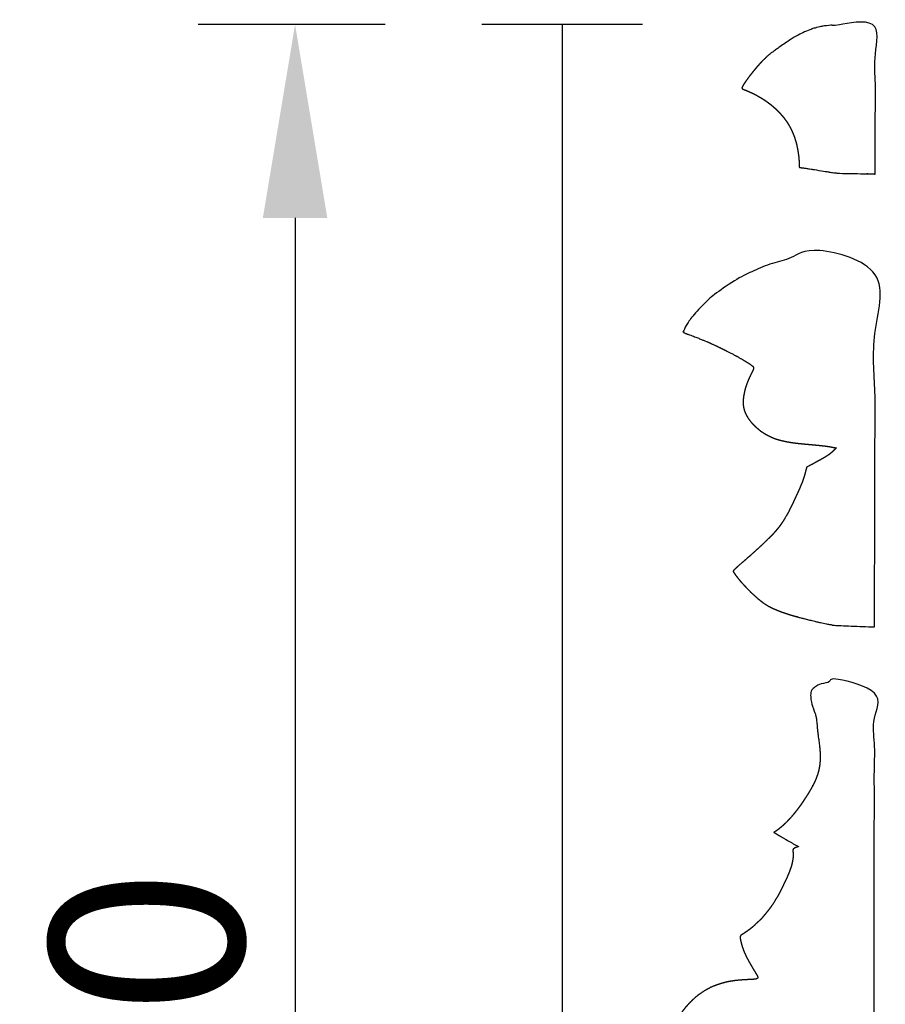
# Model space of a CAD drawing. Units: millimetres. Extents: x 10290 to 11468, y -5565 to -4548.
# Drawn here: x 11182 to 11227, y -5419 to -5368 of the extents above; entities that cross this region are included whole.
import ezdxf

# ---------------------------------------------------------------- set-up
doc = ezdxf.new("R2010")
doc.units = ezdxf.units.MM
doc.header["$MEASUREMENT"] = 0
doc.layers.add('Default', color=7, linetype='Continuous', true_color=0x000000)
doc.styles.add('Arial Black', font='ariblk.ttf')
doc.dimstyles.new('Default', dxfattribs={"dimscale": 10, "dimtxt": 1, "dimasz": 1, "dimexe": 0.5, "dimexo": 0.5, "dimgap": 0.25, "dimtad": 1, "dimtoh": 1, "dimdec": 0, "dimzin": 1, "dimdsep": 46, "dimtxsty": 'Arial Black', "dimcen": 0.5, "dimazin": 0, "dimtfac": 1, "dimtdec": 4, "dimtix": 1, "dimtmove": 1, "dimatfit": 3, "dimfxl": 0, "dimtolj": 1, "dimtzin": 1, "dimarcsym": 0})

# ---------------------------------------------------------------- blocks, each defined once
blk = doc.blocks.new('*D7')
at = {"layer": 'Default', "color": 0, "lineweight": -2}
for p, q in [((11201.321, -5368.265), (11191.666, -5368.265)), ((11196.666, -5378.265), (11196.666, -5468.265)), ((11201.321, -5478.265), (11191.666, -5478.265))]:
    blk.add_line(p, q, dxfattribs=at)
at = {"layer": 'Default', "color": 0}
for points in [[(11198.333, -5378.265), (11195, -5378.265), (11196.666, -5368.265)], [(11195, -5468.265), (11198.333, -5468.265), (11196.666, -5478.265)]]:
    blk.add_solid(points, dxfattribs=at)
at = {"layer": 'Defpoints', "color": 0}
for p in [(11206.321, -5368.265), (11196.666, -5478.265), (11206.321, -5478.265)]:
    blk.add_point(p, dxfattribs=at)
at = {"layer": 'Default', "color": 0, "insert": (11188.996, -5423.265), "char_height": 10, "attachment_point": 5, "rotation": 90, "style": 'Arial Black'}
blk.add_mtext('\\A1;110', dxfattribs=at)

msp = doc.modelspace()

# ---------------------------------------------------------------- linework, layer by layer
at = {"layer": 'Default'}
for p, q in [((11214.615, -5368.265), (11206.321, -5368.265)), ((11210.468, -5368.265), (11210.468, -5478.265))]:
    msp.add_line(p, q, dxfattribs=at)
for points, knots in [([(11226.649, -5375.994), (11226.585, -5375.993), (11226.521, -5375.992), (11225.624, -5375.973), (11224.728, -5375.954), (11224.692, -5375.95), (11224.655, -5375.945), (11224.565, -5375.932), (11224.475, -5375.92), (11224.381, -5375.907), (11224.287, -5375.894), (11224.228, -5375.884), (11224.168, -5375.874), (11223.803, -5375.814), (11223.437, -5375.754), (11223.402, -5375.748), (11223.367, -5375.743), (11223.217, -5375.72), (11223.067, -5375.698), (11222.998, -5375.689), (11222.928, -5375.681), (11222.877, -5375.675), (11222.826, -5375.669), (11222.796, -5375.662), (11222.767, -5375.655), (11222.746, -5375.651), (11222.725, -5375.647), (11222.723, -5375.642), (11222.719, -5375.631), (11222.717, -5375.613), (11222.716, -5375.595), (11222.715, -5375.555), (11222.713, -5375.515), (11222.714, -5375.446), (11222.715, -5375.376), (11222.714, -5375.356), (11222.713, -5375.336), (11222.71, -5375.279), (11222.707, -5375.223), (11222.7, -5375.161), (11222.694, -5375.099), (11222.691, -5375.074), (11222.688, -5375.05), (11222.676, -5374.967), (11222.665, -5374.885), (11222.663, -5374.873), (11222.66, -5374.86), (11222.654, -5374.817), (11222.647, -5374.774), (11222.629, -5374.679), (11222.611, -5374.585), (11222.601, -5374.538), (11222.591, -5374.491), (11222.576, -5374.433), (11222.561, -5374.376), (11222.552, -5374.344), (11222.544, -5374.313), (11222.514, -5374.217), (11222.484, -5374.12), (11222.476, -5374.097), (11222.468, -5374.074), (11222.463, -5374.059), (11222.458, -5374.044), (11222.429, -5373.975), (11222.401, -5373.905), (11222.382, -5373.86), (11222.363, -5373.815), (11222.341, -5373.767), (11222.32, -5373.72), (11222.299, -5373.677), (11222.277, -5373.633), (11222.248, -5373.58), (11222.22, -5373.526), (11222.169, -5373.441), (11222.118, -5373.356), (11222.107, -5373.337), (11222.096, -5373.319), (11222.086, -5373.305), (11222.077, -5373.291), (11222.033, -5373.23), (11221.989, -5373.169), (11221.963, -5373.134), (11221.938, -5373.1), (11221.902, -5373.056), (11221.867, -5373.011), (11221.847, -5372.987), (11221.828, -5372.963), (11221.77, -5372.899), (11221.712, -5372.834), (11221.705, -5372.826), (11221.698, -5372.818), (11221.643, -5372.763), (11221.588, -5372.708), (11221.559, -5372.68), (11221.53, -5372.651), (11221.49, -5372.615), (11221.451, -5372.579), (11221.379, -5372.516), (11221.307, -5372.453), (11221.296, -5372.444), (11221.284, -5372.434), (11221.268, -5372.421), (11221.251, -5372.408), (11221.204, -5372.371), (11221.156, -5372.334), (11221.128, -5372.313), (11221.1, -5372.292), (11221.024, -5372.237), (11220.948, -5372.183), (11220.879, -5372.139), (11220.811, -5372.096), (11220.777, -5372.074), (11220.743, -5372.053), (11220.705, -5372.031), (11220.667, -5372.009), (11220.633, -5371.99), (11220.598, -5371.971), (11220.551, -5371.944), (11220.505, -5371.917), (11220.44, -5371.884), (11220.375, -5371.85), (11220.357, -5371.841), (11220.339, -5371.832), (11220.248, -5371.789), (11220.157, -5371.746), (11220.14, -5371.739), (11220.122, -5371.731), (11220.064, -5371.706), (11220.005, -5371.681), (11219.923, -5371.649), (11219.84, -5371.617), (11219.833, -5371.615), (11219.822, -5371.609), (11219.8, -5371.599), (11219.777, -5371.584), (11219.768, -5371.568), (11219.759, -5371.55), (11219.764, -5371.531), (11219.768, -5371.512), (11219.773, -5371.5), (11219.778, -5371.487), (11219.795, -5371.457), (11219.812, -5371.426), (11219.827, -5371.4), (11219.842, -5371.375), (11219.886, -5371.309), (11219.932, -5371.24), (11220.022, -5371.114), (11220.113, -5370.987), (11220.124, -5370.972), (11220.136, -5370.955), (11220.233, -5370.831), (11220.33, -5370.707), (11220.39, -5370.635), (11220.45, -5370.563), (11220.473, -5370.535), (11220.495, -5370.508), (11220.501, -5370.502), (11220.507, -5370.495), (11220.574, -5370.417), (11220.649, -5370.333), (11220.74, -5370.236), (11220.837, -5370.133), (11220.918, -5370.055), (11220.999, -5369.976), (11221.008, -5369.968), (11221.016, -5369.96), (11221.037, -5369.942), (11221.058, -5369.923), (11221.107, -5369.88), (11221.156, -5369.836), (11221.175, -5369.821), (11221.193, -5369.805), (11221.259, -5369.754), (11221.325, -5369.703), (11221.451, -5369.61), (11221.577, -5369.518), (11221.588, -5369.509), (11221.6, -5369.501), (11221.605, -5369.497), (11221.61, -5369.494), (11221.621, -5369.486), (11221.632, -5369.478), (11221.773, -5369.381), (11221.913, -5369.283), (11221.996, -5369.226), (11222.079, -5369.17), (11222.116, -5369.146), (11222.152, -5369.122), (11222.259, -5369.053), (11222.367, -5368.984), (11222.382, -5368.975), (11222.397, -5368.965), (11222.408, -5368.958), (11222.419, -5368.952), (11222.48, -5368.917), (11222.541, -5368.881), (11222.6, -5368.847), (11222.659, -5368.814), (11222.677, -5368.804), (11222.695, -5368.795), (11222.79, -5368.747), (11222.884, -5368.7), (11222.939, -5368.675), (11222.994, -5368.65), (11223.041, -5368.63), (11223.088, -5368.609), (11223.191, -5368.569), (11223.295, -5368.529), (11223.316, -5368.52), (11223.338, -5368.512), (11223.354, -5368.507), (11223.371, -5368.501), (11223.447, -5368.476), (11223.524, -5368.451), (11223.536, -5368.447), (11223.548, -5368.443), (11223.632, -5368.421), (11223.716, -5368.4), (11223.743, -5368.393), (11223.769, -5368.387), (11223.85, -5368.372), (11223.93, -5368.357), (11223.948, -5368.353), (11223.967, -5368.35), (11223.983, -5368.347), (11224, -5368.345), (11224.061, -5368.337), (11224.122, -5368.329), (11224.137, -5368.327), (11224.151, -5368.326), (11224.289, -5368.313), (11224.427, -5368.3), (11224.457, -5368.298), (11224.487, -5368.296), (11224.543, -5368.292), (11224.599, -5368.289), (11224.72, -5368.281), (11224.841, -5368.274), (11224.853, -5368.273), (11224.864, -5368.272), (11224.873, -5368.272), (11224.882, -5368.271), (11225.771, -5368.268), (11226.66, -5368.265), (11226.655, -5372.129), (11226.649, -5375.994)], [0.47577, 0.47577, 0.47577, 1, 1, 2, 2, 3, 3, 4, 4, 5, 5, 6, 6, 7, 7, 8, 8, 9, 9, 10, 10, 11, 11, 12, 12, 13, 13, 15, 15, 16, 16, 17, 17, 18, 18, 19, 19, 20, 20, 21, 21, 22, 22, 23, 23, 24, 24, 25, 25, 26, 26, 27, 27, 28, 28, 29, 29, 30, 30, 31, 31, 32, 32, 33, 33, 34, 34, 35, 35, 36, 36, 37, 37, 38, 38, 39, 39, 40, 40, 41, 41, 42, 42, 43, 43, 44, 44, 45, 45, 46, 46, 47, 47, 48, 48, 49, 49, 50, 50, 51, 51, 52, 52, 53, 53, 54, 54, 55, 55, 56, 56, 57, 57, 58, 58, 59, 59, 60, 60, 61, 61, 62, 62, 63, 63, 64, 64, 65, 65, 66, 66, 69, 69, 71, 71, 73, 73, 74, 74, 75, 75, 76, 76, 77, 77, 79, 79, 80, 80, 82, 82, 83, 83, 84, 84, 85, 85, 86, 86, 90, 90, 92, 92, 93, 93, 94, 94, 95, 95, 96, 96, 97, 97, 98, 98, 99, 99, 100, 100, 101, 101, 102, 102, 103, 103, 104, 104, 105, 105, 106, 106, 107, 107, 108, 108, 109, 109, 110, 110, 111, 111, 112, 112, 113, 113, 114, 114, 115, 115, 116, 116, 117, 117, 118, 118, 119, 119, 120, 120, 121, 121, 122, 122, 123, 123, 124, 124, 125, 125, 126, 126, 127, 127, 128, 128, 129, 129, 130, 130, 131, 131, 132, 132, 132.72772, 132.72772, 146.655647, 146.655647, 146.655647]), ([(11226.616, -5399.412), (11225.601, -5399.372), (11224.586, -5399.333), (11224.466, -5399.312), (11224.346, -5399.291), (11224.305, -5399.283), (11224.263, -5399.275), (11224.017, -5399.225), (11223.771, -5399.174), (11223.704, -5399.159), (11223.637, -5399.144), (11223.553, -5399.124), (11223.468, -5399.104), (11223.273, -5399.057), (11223.078, -5399.01), (11223.02, -5398.995), (11222.962, -5398.98), (11222.811, -5398.941), (11222.66, -5398.901), (11222.538, -5398.866), (11222.416, -5398.831), (11222.298, -5398.796), (11222.18, -5398.76), (11222.074, -5398.725), (11221.968, -5398.69), (11221.878, -5398.659), (11221.788, -5398.628), (11221.746, -5398.612), (11221.704, -5398.595), (11221.534, -5398.525), (11221.356, -5398.451), (11221.23, -5398.386), (11221.099, -5398.318), (11221.005, -5398.258), (11220.911, -5398.198), (11220.87, -5398.169), (11220.829, -5398.14), (11220.708, -5398.045), (11220.585, -5397.948), (11220.441, -5397.818), (11220.297, -5397.688), (11220.274, -5397.667), (11220.251, -5397.646), (11220.146, -5397.539), (11220.041, -5397.432), (11219.978, -5397.368), (11219.915, -5397.304), (11219.836, -5397.219), (11219.758, -5397.134), (11219.715, -5397.085), (11219.672, -5397.036), (11219.615, -5396.965), (11219.559, -5396.894), (11219.511, -5396.833), (11219.463, -5396.772), (11219.43, -5396.726), (11219.396, -5396.679), (11219.355, -5396.617), (11219.314, -5396.555), (11219.312, -5396.55), (11219.311, -5396.544), (11219.314, -5396.527), (11219.316, -5396.511), (11219.33, -5396.494), (11219.343, -5396.478), (11219.346, -5396.475), (11219.351, -5396.469), (11219.411, -5396.41), (11219.472, -5396.351), (11219.511, -5396.316), (11219.55, -5396.282), (11219.81, -5396.055), (11220.071, -5395.828), (11220.142, -5395.766), (11220.213, -5395.704), (11220.237, -5395.682), (11220.261, -5395.661), (11220.307, -5395.619), (11220.353, -5395.577), (11220.527, -5395.418), (11220.702, -5395.26), (11220.801, -5395.166), (11220.901, -5395.072), (11221.034, -5394.942), (11221.168, -5394.812), (11221.216, -5394.764), (11221.265, -5394.716), (11221.315, -5394.663), (11221.366, -5394.611), (11221.437, -5394.531), (11221.508, -5394.452), (11221.554, -5394.396), (11221.6, -5394.341), (11221.657, -5394.269), (11221.714, -5394.196), (11221.747, -5394.15), (11221.78, -5394.103), (11221.834, -5394.023), (11221.888, -5393.944), (11221.918, -5393.896), (11221.948, -5393.848), (11221.975, -5393.804), (11222.001, -5393.761), (11222.087, -5393.61), (11222.173, -5393.46), (11222.175, -5393.455), (11222.177, -5393.45), (11222.27, -5393.261), (11222.363, -5393.071), (11222.38, -5393.034), (11222.397, -5392.998), (11222.456, -5392.873), (11222.514, -5392.749), (11222.576, -5392.614), (11222.638, -5392.479), (11222.64, -5392.474), (11222.645, -5392.464), (11222.691, -5392.361), (11222.738, -5392.258), (11222.78, -5392.162), (11222.822, -5392.066), (11222.851, -5391.993), (11222.88, -5391.92), (11222.907, -5391.84), (11222.934, -5391.761), (11222.954, -5391.696), (11222.974, -5391.632), (11222.992, -5391.57), (11223.01, -5391.508), (11223.059, -5391.33), (11223.107, -5391.151), (11223.34, -5391.028), (11223.572, -5390.904), (11223.624, -5390.875), (11223.675, -5390.845), (11223.726, -5390.819), (11223.778, -5390.794), (11223.881, -5390.732), (11223.985, -5390.671), (11224.018, -5390.653), (11224.052, -5390.636), (11224.132, -5390.584), (11224.213, -5390.533), (11224.219, -5390.53), (11224.224, -5390.527), (11224.24, -5390.514), (11224.257, -5390.502), (11224.337, -5390.438), (11224.416, -5390.375), (11224.518, -5390.27), (11224.62, -5390.165), (11224.624, -5390.162), (11224.622, -5390.153), (11224.462, -5390.122), (11224.302, -5390.091), (11224.251, -5390.083), (11224.199, -5390.075), (11224.134, -5390.066), (11224.069, -5390.056), (11223.985, -5390.047), (11223.901, -5390.038), (11223.757, -5390.023), (11223.612, -5390.008), (11223.4, -5389.988), (11223.188, -5389.969), (11223.154, -5389.966), (11223.12, -5389.963), (11223.088, -5389.96), (11223.055, -5389.957), (11223.043, -5389.956), (11223.031, -5389.955), (11222.874, -5389.94), (11222.717, -5389.925), (11222.687, -5389.921), (11222.656, -5389.918), (11222.546, -5389.904), (11222.436, -5389.889), (11222.406, -5389.885), (11222.377, -5389.882), (11222.325, -5389.874), (11222.273, -5389.866), (11222.148, -5389.844), (11222.022, -5389.821), (11221.952, -5389.806), (11221.883, -5389.79), (11221.806, -5389.771), (11221.728, -5389.752), (11221.63, -5389.724), (11221.531, -5389.695), (11221.506, -5389.687), (11221.48, -5389.679), (11221.443, -5389.664), (11221.406, -5389.649), (11221.347, -5389.625), (11221.289, -5389.601), (11221.277, -5389.595), (11221.265, -5389.59), (11221.191, -5389.554), (11221.117, -5389.519), (11221.068, -5389.492), (11221.019, -5389.465), (11220.958, -5389.431), (11220.897, -5389.396), (11220.829, -5389.351), (11220.761, -5389.306), (11220.73, -5389.282), (11220.698, -5389.259), (11220.609, -5389.183), (11220.513, -5389.102), (11220.504, -5389.093), (11220.495, -5389.084), (11220.439, -5389.032), (11220.382, -5388.981), (11220.348, -5388.944), (11220.313, -5388.907), (11220.276, -5388.866), (11220.238, -5388.825), (11220.177, -5388.747), (11220.115, -5388.668), (11220.103, -5388.653), (11220.091, -5388.637), (11220.083, -5388.623), (11220.074, -5388.609), (11220.035, -5388.542), (11219.995, -5388.474), (11219.972, -5388.427), (11219.948, -5388.38), (11219.938, -5388.356), (11219.927, -5388.332), (11219.918, -5388.308), (11219.909, -5388.284), (11219.896, -5388.245), (11219.882, -5388.207), (11219.876, -5388.185), (11219.869, -5388.163), (11219.862, -5388.133), (11219.854, -5388.103), (11219.848, -5388.069), (11219.842, -5388.035), (11219.833, -5387.969), (11219.825, -5387.903), (11219.823, -5387.881), (11219.822, -5387.86), (11219.822, -5387.812), (11219.823, -5387.765), (11219.825, -5387.705), (11219.828, -5387.644), (11219.833, -5387.593), (11219.839, -5387.542), (11219.854, -5387.454), (11219.87, -5387.366), (11219.889, -5387.273), (11219.908, -5387.18), (11219.913, -5387.161), (11219.917, -5387.143), (11219.942, -5387.061), (11219.966, -5386.978), (11219.988, -5386.916), (11220.009, -5386.853), (11220.025, -5386.81), (11220.042, -5386.766), (11220.066, -5386.706), (11220.09, -5386.646), (11220.111, -5386.598), (11220.133, -5386.55), (11220.172, -5386.467), (11220.212, -5386.384), (11220.265, -5386.279), (11220.318, -5386.174), (11220.328, -5386.143), (11220.338, -5386.112), (11220.346, -5386.094), (11220.354, -5386.077), (11220.359, -5386.064), (11220.364, -5386.042), (11220.365, -5386.026), (11220.366, -5386.011), (11220.358, -5385.988), (11220.343, -5385.959), (11220.314, -5385.932), (11220.285, -5385.906), (11220.235, -5385.866), (11220.184, -5385.827), (11220.164, -5385.814), (11220.144, -5385.801), (11220.047, -5385.74), (11219.951, -5385.68), (11219.888, -5385.643), (11219.826, -5385.607), (11219.647, -5385.504), (11219.468, -5385.401), (11219.455, -5385.394), (11219.443, -5385.387), (11219.433, -5385.382), (11219.424, -5385.377), (11219.213, -5385.267), (11219.002, -5385.158), (11218.826, -5385.071), (11218.65, -5384.984), (11218.564, -5384.942), (11218.477, -5384.9), (11218.309, -5384.822), (11218.14, -5384.745), (11218.061, -5384.709), (11217.982, -5384.673), (11217.86, -5384.623), (11217.739, -5384.573), (11217.572, -5384.507), (11217.405, -5384.441), (11217.164, -5384.352), (11216.922, -5384.263), (11216.904, -5384.255), (11216.886, -5384.247), (11216.837, -5384.228), (11216.788, -5384.209), (11216.782, -5384.204), (11216.776, -5384.198), (11216.758, -5384.188), (11216.74, -5384.177), (11216.735, -5384.17), (11216.73, -5384.163), (11216.728, -5384.143), (11216.727, -5384.124), (11216.727, -5384.122), (11216.731, -5384.111), (11216.745, -5384.077), (11216.759, -5384.042), (11216.784, -5383.994), (11216.809, -5383.947), (11216.837, -5383.897), (11216.865, -5383.848), (11216.905, -5383.782), (11216.946, -5383.716), (11216.954, -5383.704), (11216.962, -5383.692), (11216.984, -5383.659), (11217.007, -5383.627), (11217.048, -5383.569), (11217.089, -5383.512), (11217.109, -5383.486), (11217.129, -5383.459), (11217.198, -5383.373), (11217.267, -5383.288), (11217.352, -5383.188), (11217.437, -5383.089), (11217.443, -5383.081), (11217.45, -5383.073), (11217.462, -5383.06), (11217.475, -5383.047), (11217.584, -5382.931), (11217.694, -5382.815), (11217.759, -5382.752), (11217.824, -5382.688), (11217.868, -5382.646), (11217.912, -5382.603), (11217.941, -5382.577), (11217.969, -5382.551), (11218.046, -5382.482), (11218.123, -5382.412), (11218.196, -5382.35), (11218.27, -5382.289), (11218.335, -5382.235), (11218.4, -5382.181), (11218.439, -5382.152), (11218.478, -5382.122), (11218.634, -5382.007), (11218.79, -5381.892), (11218.837, -5381.86), (11218.883, -5381.828), (11219.005, -5381.748), (11219.127, -5381.668), (11219.183, -5381.633), (11219.239, -5381.598), (11219.364, -5381.522), (11219.489, -5381.446), (11219.551, -5381.412), (11219.612, -5381.378), (11219.712, -5381.323), (11219.812, -5381.269), (11219.844, -5381.252), (11219.877, -5381.236), (11220.009, -5381.171), (11220.141, -5381.107), (11220.188, -5381.085), (11220.235, -5381.063), (11220.365, -5381.005), (11220.495, -5380.947), (11220.536, -5380.929), (11220.577, -5380.911), (11220.7, -5380.86), (11220.822, -5380.808), (11220.857, -5380.794), (11220.891, -5380.781), (11221.056, -5380.719), (11221.221, -5380.657), (11221.27, -5380.639), (11221.319, -5380.621), (11221.523, -5380.552), (11221.728, -5380.483), (11221.765, -5380.47), (11221.802, -5380.458), (11221.819, -5380.453), (11221.836, -5380.448), (11221.876, -5380.436), (11221.917, -5380.424), (11222.087, -5380.374), (11222.258, -5380.324), (11222.3, -5380.313), (11222.341, -5380.302), (11222.484, -5380.264), (11222.627, -5380.226), (11222.868, -5380.167), (11223.109, -5380.107), (11223.124, -5380.104), (11223.138, -5380.1), (11223.168, -5380.094), (11223.197, -5380.087), (11223.503, -5380.02), (11223.808, -5379.953), (11223.968, -5379.919), (11224.128, -5379.885), (11224.401, -5379.829), (11224.674, -5379.772), (11225.659, -5379.742), (11226.644, -5379.712), (11226.63, -5389.562), (11226.616, -5399.412)], [0.046972, 0.046972, 0.046972, 1, 1, 2, 2, 3, 3, 4, 4, 5, 5, 6, 6, 7, 7, 8, 8, 9, 9, 10, 10, 11, 11, 12, 12, 13, 13, 14, 14, 16, 16, 19, 19, 20, 20, 21, 21, 24, 24, 25, 25, 26, 26, 27, 27, 28, 28, 29, 29, 30, 30, 31, 31, 32, 32, 33, 33, 34, 34, 35, 35, 36, 36, 37, 37, 39, 39, 40, 40, 41, 41, 42, 42, 43, 43, 44, 44, 45, 45, 46, 46, 47, 47, 48, 48, 49, 49, 50, 50, 51, 51, 52, 52, 53, 53, 54, 54, 55, 55, 56, 56, 57, 57, 58, 58, 59, 59, 60, 60, 61, 61, 62, 62, 63, 63, 65, 65, 66, 66, 67, 67, 68, 68, 69, 69, 70, 70, 71, 71, 75, 75, 76, 76, 77, 77, 78, 78, 79, 79, 80, 80, 81, 81, 82, 82, 83, 83, 84, 84, 85, 85, 90, 90, 91, 91, 92, 92, 93, 93, 94, 94, 95, 95, 96, 96, 97, 97, 98, 98, 99, 99, 100, 100, 101, 101, 102, 102, 103, 103, 104, 104, 105, 105, 106, 106, 107, 107, 108, 108, 109, 109, 110, 110, 111, 111, 112, 112, 113, 113, 114, 114, 115, 115, 116, 116, 117, 117, 119, 119, 120, 120, 121, 121, 122, 122, 123, 123, 124, 124, 125, 125, 126, 126, 127, 127, 128, 128, 129, 129, 130, 130, 131, 131, 132, 132, 133, 133, 134, 134, 135, 135, 136, 136, 137, 137, 138, 138, 139, 139, 140, 140, 141, 141, 142, 142, 143, 143, 144, 144, 145, 145, 146, 146, 147, 147, 148, 148, 149, 149, 150, 150, 151, 151, 153, 153, 154, 154, 156, 156, 157, 157, 158, 158, 159, 159, 160, 160, 161, 161, 162, 162, 163, 163, 164, 164, 165, 165, 166, 166, 167, 167, 168, 168, 169, 169, 170, 170, 171, 171, 172, 172, 173, 173, 174, 174, 175, 175, 176, 176, 177, 177, 178, 178, 180, 180, 181, 181, 182, 182, 183, 183, 184, 184, 185, 185, 186, 186, 187, 187, 188, 188, 189, 189, 190, 190, 191, 191, 192, 192, 193, 193, 194, 194, 195, 195, 196, 196, 197, 197, 198, 198, 199, 199, 200, 200, 201, 201, 202, 202, 203, 203, 204, 204, 205, 205, 206, 206, 207, 207, 208, 208, 209, 209, 210, 210, 211, 211, 212, 212, 213, 213, 214, 214, 215, 215, 216, 216, 217, 217, 218, 218, 219, 219, 220, 220, 221, 221, 222, 222, 223, 223, 224, 224, 225, 225, 226, 226, 227, 227, 228, 228, 229, 229, 229.762059, 229.762059, 265.262085, 265.262085, 265.262085]), ([(11222.682, -5410.771), (11222.67, -5410.764), (11222.658, -5410.757), (11222.334, -5410.572), (11222.011, -5410.387), (11221.891, -5410.318), (11221.771, -5410.248), (11221.702, -5410.208), (11221.633, -5410.167), (11221.523, -5410.099), (11221.412, -5410.032), (11221.434, -5410.019), (11221.456, -5410.006), (11221.495, -5409.98), (11221.534, -5409.955), (11221.573, -5409.927), (11221.612, -5409.9), (11221.646, -5409.873), (11221.679, -5409.847), (11221.787, -5409.756), (11221.9, -5409.661), (11221.994, -5409.57), (11222.089, -5409.48), (11222.106, -5409.462), (11222.122, -5409.445), (11222.137, -5409.429), (11222.152, -5409.413), (11222.236, -5409.321), (11222.32, -5409.229), (11222.338, -5409.208), (11222.355, -5409.187), (11222.368, -5409.172), (11222.381, -5409.157), (11222.46, -5409.06), (11222.539, -5408.963), (11222.562, -5408.934), (11222.584, -5408.906), (11222.661, -5408.803), (11222.739, -5408.701), (11222.744, -5408.693), (11222.75, -5408.685), (11222.754, -5408.68), (11222.762, -5408.668), (11222.815, -5408.593), (11222.868, -5408.517), (11222.888, -5408.487), (11222.909, -5408.458), (11222.934, -5408.419), (11222.958, -5408.381), (11223.054, -5408.234), (11223.15, -5408.087), (11223.166, -5408.063), (11223.181, -5408.039), (11223.195, -5408.013), (11223.209, -5407.988), (11223.267, -5407.891), (11223.325, -5407.795), (11223.361, -5407.728), (11223.397, -5407.661), (11223.419, -5407.621), (11223.441, -5407.581), (11223.466, -5407.529), (11223.492, -5407.477), (11223.529, -5407.396), (11223.566, -5407.315), (11223.579, -5407.286), (11223.591, -5407.257), (11223.602, -5407.226), (11223.614, -5407.196), (11223.643, -5407.113), (11223.672, -5407.03), (11223.688, -5406.976), (11223.704, -5406.922), (11223.717, -5406.868), (11223.731, -5406.813), (11223.739, -5406.778), (11223.747, -5406.743), (11223.754, -5406.703), (11223.761, -5406.663), (11223.77, -5406.608), (11223.779, -5406.552), (11223.786, -5406.482), (11223.793, -5406.411), (11223.797, -5406.362), (11223.802, -5406.314), (11223.803, -5406.227), (11223.805, -5406.14), (11223.806, -5406.122), (11223.807, -5406.103), (11223.805, -5406.057), (11223.803, -5406.012), (11223.803, -5405.985), (11223.804, -5405.958), (11223.798, -5405.874), (11223.792, -5405.789), (11223.788, -5405.748), (11223.784, -5405.706), (11223.777, -5405.631), (11223.77, -5405.555), (11223.751, -5405.416), (11223.733, -5405.277), (11223.731, -5405.262), (11223.73, -5405.246), (11223.728, -5405.233), (11223.727, -5405.221), (11223.701, -5405.027), (11223.675, -5404.833), (11223.672, -5404.801), (11223.669, -5404.769), (11223.638, -5404.458), (11223.607, -5404.148), (11223.604, -5404.117), (11223.599, -5404.08), (11223.585, -5404.035), (11223.572, -5403.991), (11223.557, -5403.937), (11223.542, -5403.883), (11223.538, -5403.871), (11223.534, -5403.859), (11223.483, -5403.735), (11223.432, -5403.611), (11223.41, -5403.54), (11223.387, -5403.47), (11223.37, -5403.353), (11223.353, -5403.237), (11223.338, -5403.179), (11223.324, -5403.122), (11223.32, -5403.102), (11223.316, -5403.082), (11223.318, -5402.943), (11223.32, -5402.804), (11223.321, -5402.798), (11223.321, -5402.792), (11223.33, -5402.758), (11223.339, -5402.725), (11223.369, -5402.682), (11223.399, -5402.639), (11223.417, -5402.612), (11223.435, -5402.586), (11223.472, -5402.561), (11223.51, -5402.536), (11223.564, -5402.501), (11223.618, -5402.466), (11223.662, -5402.445), (11223.706, -5402.423), (11223.781, -5402.391), (11223.856, -5402.358), (11223.961, -5402.324), (11224.067, -5402.289), (11224.145, -5402.268), (11224.223, -5402.247), (11224.316, -5402.224), (11224.409, -5402.202), (11224.517, -5402.179), (11224.625, -5402.156), (11224.724, -5402.132), (11224.824, -5402.108), (11225.719, -5402.092), (11226.614, -5402.077), (11226.608, -5406.296), (11226.602, -5410.514), (11226.601, -5411.146), (11226.6, -5411.778), (11226.594, -5415.29), (11226.589, -5418.801), (11226.587, -5420.086), (11226.585, -5421.371), (11226.582, -5423.261), (11226.579, -5425.151), (11226.577, -5426.44), (11226.575, -5427.73), (11226.57, -5431.239), (11226.565, -5434.748), (11226.564, -5435.38), (11226.563, -5436.013), (11226.556, -5440.241), (11226.55, -5444.469), (11225.687, -5444.446), (11224.823, -5444.423), (11224.723, -5444.399), (11224.624, -5444.375), (11224.516, -5444.352), (11224.408, -5444.329), (11224.315, -5444.307), (11224.222, -5444.284), (11224.144, -5444.263), (11224.066, -5444.242), (11223.96, -5444.207), (11223.855, -5444.173), (11223.78, -5444.14), (11223.705, -5444.108), (11223.661, -5444.087), (11223.617, -5444.065), (11223.563, -5444.03), (11223.509, -5443.995), (11223.471, -5443.97), (11223.434, -5443.945), (11223.416, -5443.919), (11223.398, -5443.892), (11223.368, -5443.849), (11223.338, -5443.806), (11223.329, -5443.773), (11223.32, -5443.739), (11223.32, -5443.733), (11223.319, -5443.727), (11223.317, -5443.588), (11223.315, -5443.45), (11223.319, -5443.429), (11223.323, -5443.409), (11223.337, -5443.352), (11223.352, -5443.294), (11223.369, -5443.178), (11223.386, -5443.061), (11223.409, -5442.991), (11223.431, -5442.92), (11223.482, -5442.796), (11223.533, -5442.672), (11223.537, -5442.66), (11223.541, -5442.648), (11223.556, -5442.594), (11223.571, -5442.54), (11223.584, -5442.496), (11223.6, -5442.445), (11223.603, -5442.414), (11223.606, -5442.383), (11223.637, -5442.073), (11223.668, -5441.762), (11223.671, -5441.73), (11223.674, -5441.698), (11223.7, -5441.504), (11223.726, -5441.31), (11223.728, -5441.298), (11223.729, -5441.285), (11223.73, -5441.269), (11223.732, -5441.254), (11223.75, -5441.115), (11223.769, -5440.976), (11223.776, -5440.9), (11223.783, -5440.825), (11223.787, -5440.784), (11223.791, -5440.742), (11223.797, -5440.657), (11223.803, -5440.573), (11223.802, -5440.546), (11223.802, -5440.519), (11223.804, -5440.474), (11223.806, -5440.428), (11223.805, -5440.409), (11223.804, -5440.391), (11223.803, -5440.304), (11223.801, -5440.217), (11223.797, -5440.169), (11223.792, -5440.12), (11223.785, -5440.049), (11223.778, -5439.979), (11223.769, -5439.923), (11223.76, -5439.868), (11223.753, -5439.828), (11223.746, -5439.788), (11223.738, -5439.753), (11223.73, -5439.718), (11223.716, -5439.663), (11223.703, -5439.609), (11223.687, -5439.555), (11223.671, -5439.501), (11223.642, -5439.418), (11223.613, -5439.335), (11223.602, -5439.305), (11223.59, -5439.274), (11223.578, -5439.245), (11223.565, -5439.216), (11223.528, -5439.135), (11223.491, -5439.054), (11223.466, -5439.002), (11223.44, -5438.95), (11223.418, -5438.91), (11223.396, -5438.87), (11223.36, -5438.803), (11223.324, -5438.736), (11223.267, -5438.64), (11223.209, -5438.543), (11223.194, -5438.518), (11223.18, -5438.493), (11223.165, -5438.468), (11223.15, -5438.444), (11223.054, -5438.297), (11222.957, -5438.15), (11222.933, -5438.112), (11222.908, -5438.074), (11222.888, -5438.044), (11222.867, -5438.014), (11222.814, -5437.939), (11222.757, -5437.857), (11222.753, -5437.852), (11222.75, -5437.846), (11222.744, -5437.838), (11222.738, -5437.83), (11222.661, -5437.728), (11222.584, -5437.625), (11222.561, -5437.597), (11222.538, -5437.568), (11222.459, -5437.471), (11222.38, -5437.374), (11222.367, -5437.359), (11222.355, -5437.344), (11222.337, -5437.323), (11222.319, -5437.303), (11222.235, -5437.21), (11222.152, -5437.118), (11222.137, -5437.102), (11222.122, -5437.086), (11222.105, -5437.069), (11222.088, -5437.051), (11221.993, -5436.961), (11221.894, -5436.865), (11221.786, -5436.775), (11221.679, -5436.684), (11221.645, -5436.658), (11221.612, -5436.632), (11221.572, -5436.604), (11221.533, -5436.576), (11221.494, -5436.551), (11221.456, -5436.525), (11221.434, -5436.512), (11221.412, -5436.5), (11221.522, -5436.432), (11221.633, -5436.364), (11221.702, -5436.324), (11221.77, -5436.283), (11221.89, -5436.213), (11222.01, -5436.144), (11222.334, -5435.959), (11222.657, -5435.774), (11222.669, -5435.767), (11222.681, -5435.76), (11222.626, -5435.741), (11222.57, -5435.721), (11222.533, -5435.707), (11222.495, -5435.692), (11222.465, -5435.674), (11222.434, -5435.655), (11222.424, -5435.647), (11222.413, -5435.638), (11222.4, -5435.61), (11222.387, -5435.581), (11222.396, -5435.508), (11222.405, -5435.435), (11222.407, -5435.383), (11222.409, -5435.33), (11222.405, -5435.291), (11222.402, -5435.252), (11222.399, -5435.182), (11222.395, -5435.105), (11222.363, -5434.958), (11222.331, -5434.811), (11222.313, -5434.751), (11222.296, -5434.692), (11222.245, -5434.556), (11222.195, -5434.421), (11222.155, -5434.325), (11222.116, -5434.229), (11222.09, -5434.169), (11222.064, -5434.11), (11221.94, -5433.854), (11221.815, -5433.598), (11221.781, -5433.527), (11221.746, -5433.457), (11221.689, -5433.35), (11221.632, -5433.242), (11221.585, -5433.161), (11221.537, -5433.079), (11221.465, -5432.961), (11221.392, -5432.843), (11221.365, -5432.801), (11221.338, -5432.76), (11221.281, -5432.68), (11221.224, -5432.6), (11221.175, -5432.534), (11221.125, -5432.467), (11221.03, -5432.351), (11220.935, -5432.234), (11220.855, -5432.139), (11220.775, -5432.044), (11220.768, -5432.036), (11220.76, -5432.028), (11220.751, -5432.019), (11220.743, -5432.01), (11220.534, -5431.815), (11220.326, -5431.619), (11220.262, -5431.567), (11220.197, -5431.514), (11220.131, -5431.466), (11220.066, -5431.418), (11219.961, -5431.345), (11219.857, -5431.272), (11219.776, -5431.222), (11219.693, -5431.166), (11219.682, -5431.145), (11219.671, -5431.123), (11219.67, -5431.085), (11219.669, -5431.046), (11219.677, -5430.99), (11219.685, -5430.935), (11219.704, -5430.856), (11219.723, -5430.777), (11219.735, -5430.731), (11219.747, -5430.685), (11219.763, -5430.632), (11219.779, -5430.579), (11219.829, -5430.445), (11219.879, -5430.311), (11219.893, -5430.274), (11219.911, -5430.227), (11219.967, -5430.114), (11220.023, -5430.001), (11220.052, -5429.947), (11220.08, -5429.894), (11220.124, -5429.815), (11220.168, -5429.736), (11220.205, -5429.674), (11220.241, -5429.613), (11220.4, -5429.344), (11220.563, -5429.069), (11220.575, -5429.031), (11220.587, -5428.992), (11220.579, -5428.983), (11220.572, -5428.974), (11220.57, -5428.965), (11220.568, -5428.956), (11220.561, -5428.95), (11220.554, -5428.943), (11220.54, -5428.936), (11220.526, -5428.93), (11220.504, -5428.922), (11220.482, -5428.915), (11220.41, -5428.906), (11220.339, -5428.898), (11220.296, -5428.895), (11220.253, -5428.892), (11220.056, -5428.884), (11219.86, -5428.875), (11219.814, -5428.871), (11219.768, -5428.868), (11219.686, -5428.862), (11219.604, -5428.856), (11219.532, -5428.847), (11219.46, -5428.839), (11219.416, -5428.834), (11219.373, -5428.829), (11219.291, -5428.816), (11219.209, -5428.803), (11219.185, -5428.8), (11219.161, -5428.797), (11219.093, -5428.785), (11219.025, -5428.772), (11218.889, -5428.738), (11218.753, -5428.704), (11218.715, -5428.693), (11218.677, -5428.682), (11218.596, -5428.655), (11218.516, -5428.629), (11218.447, -5428.604), (11218.378, -5428.58), (11218.283, -5428.541), (11218.189, -5428.503), (11218.155, -5428.486), (11218.121, -5428.47), (11218.063, -5428.439), (11218.006, -5428.407), (11217.935, -5428.368), (11217.864, -5428.329), (11217.82, -5428.303), (11217.777, -5428.277), (11217.669, -5428.203), (11217.562, -5428.129), (11217.523, -5428.101), (11217.485, -5428.074), (11217.476, -5428.067), (11217.468, -5428.06), (11217.42, -5428.02), (11217.372, -5427.98), (11217.293, -5427.911), (11217.215, -5427.842), (11217.184, -5427.811), (11217.154, -5427.781), (11217.074, -5427.7), (11216.995, -5427.619), (11216.918, -5427.533), (11216.841, -5427.446), (11216.834, -5427.438), (11216.827, -5427.43), (11216.809, -5427.408), (11216.792, -5427.386), (11216.725, -5427.298), (11216.658, -5427.211), (11216.575, -5427.089), (11216.492, -5426.966), (11216.459, -5426.912), (11216.427, -5426.858), (11216.378, -5426.772), (11216.329, -5426.685), (11216.287, -5426.608), (11216.245, -5426.531), (11216.222, -5426.484), (11216.199, -5426.436), (11216.137, -5426.301), (11216.074, -5426.166), (11216.015, -5426.014), (11215.956, -5425.862), (11215.949, -5425.844), (11215.942, -5425.825), (11215.915, -5425.74), (11215.889, -5425.655), (11215.876, -5425.618), (11215.864, -5425.581), (11215.838, -5425.487), (11215.811, -5425.393), (11215.805, -5425.369), (11215.798, -5425.346), (11215.773, -5425.233), (11215.748, -5425.119), (11215.732, -5425.043), (11215.717, -5424.966), (11215.711, -5424.93), (11215.706, -5424.894), (11215.674, -5424.682), (11215.642, -5424.471), (11215.638, -5424.428), (11215.634, -5424.386), (11215.606, -5424.083), (11215.578, -5423.78), (11215.577, -5423.756), (11215.576, -5423.732), (11215.563, -5423.499), (11215.551, -5423.266), (11215.563, -5423.033), (11215.576, -5422.8), (11215.577, -5422.775), (11215.578, -5422.751), (11215.606, -5422.448), (11215.634, -5422.146), (11215.638, -5422.103), (11215.642, -5422.061), (11215.674, -5421.849), (11215.706, -5421.638), (11215.711, -5421.601), (11215.717, -5421.565), (11215.732, -5421.489), (11215.748, -5421.412), (11215.773, -5421.299), (11215.799, -5421.186), (11215.805, -5421.162), (11215.812, -5421.138), (11215.838, -5421.044), (11215.864, -5420.95), (11215.876, -5420.913), (11215.889, -5420.876), (11215.915, -5420.791), (11215.942, -5420.706), (11215.949, -5420.688), (11215.957, -5420.669), (11216.015, -5420.517), (11216.074, -5420.365), (11216.137, -5420.23), (11216.2, -5420.095), (11216.223, -5420.048), (11216.246, -5420), (11216.287, -5419.923), (11216.329, -5419.846), (11216.378, -5419.76), (11216.427, -5419.673), (11216.46, -5419.619), (11216.492, -5419.565), (11216.575, -5419.443), (11216.658, -5419.32), (11216.725, -5419.233), (11216.792, -5419.145), (11216.809, -5419.124), (11216.827, -5419.102), (11216.834, -5419.093), (11216.841, -5419.085), (11216.918, -5418.999), (11216.995, -5418.912), (11217.074, -5418.832), (11217.154, -5418.751), (11217.185, -5418.72), (11217.215, -5418.69), (11217.294, -5418.62), (11217.372, -5418.551), (11217.42, -5418.511), (11217.468, -5418.471), (11217.477, -5418.464), (11217.485, -5418.457), (11217.524, -5418.43), (11217.562, -5418.402), (11217.669, -5418.328), (11217.777, -5418.254), (11217.82, -5418.228), (11217.864, -5418.202), (11217.935, -5418.163), (11218.006, -5418.124), (11218.064, -5418.093), (11218.121, -5418.061), (11218.155, -5418.045), (11218.189, -5418.029), (11218.283, -5417.99), (11218.378, -5417.951), (11218.447, -5417.927), (11218.516, -5417.902), (11218.597, -5417.876), (11218.678, -5417.849), (11218.715, -5417.838), (11218.753, -5417.827), (11218.889, -5417.793), (11219.025, -5417.759), (11219.093, -5417.747), (11219.161, -5417.734), (11219.185, -5417.731), (11219.21, -5417.728), (11219.291, -5417.715), (11219.373, -5417.702), (11219.417, -5417.697), (11219.46, -5417.692), (11219.532, -5417.684), (11219.604, -5417.675), (11219.686, -5417.669), (11219.769, -5417.664), (11219.814, -5417.66), (11219.86, -5417.656), (11220.057, -5417.647), (11220.253, -5417.639), (11220.296, -5417.636), (11220.339, -5417.633), (11220.411, -5417.625), (11220.482, -5417.616), (11220.504, -5417.609), (11220.526, -5417.601), (11220.54, -5417.595), (11220.554, -5417.588), (11220.561, -5417.582), (11220.568, -5417.575), (11220.57, -5417.566), (11220.572, -5417.557), (11220.579, -5417.548), (11220.587, -5417.539), (11220.575, -5417.5), (11220.56, -5417.456), (11220.401, -5417.187), (11220.241, -5416.918), (11220.205, -5416.857), (11220.169, -5416.795), (11220.125, -5416.717), (11220.081, -5416.638), (11220.052, -5416.584), (11220.023, -5416.53), (11219.968, -5416.417), (11219.908, -5416.295), (11219.893, -5416.257), (11219.879, -5416.22), (11219.829, -5416.086), (11219.779, -5415.952), (11219.764, -5415.899), (11219.748, -5415.846), (11219.735, -5415.8), (11219.723, -5415.754), (11219.704, -5415.675), (11219.685, -5415.597), (11219.677, -5415.541), (11219.67, -5415.485), (11219.671, -5415.447), (11219.672, -5415.408), (11219.683, -5415.386), (11219.696, -5415.36), (11219.776, -5415.31), (11219.857, -5415.26), (11219.962, -5415.187), (11220.066, -5415.114), (11220.132, -5415.065), (11220.197, -5415.017), (11220.262, -5414.965), (11220.327, -5414.912), (11220.535, -5414.716), (11220.743, -5414.521), (11220.752, -5414.512), (11220.761, -5414.503), (11220.768, -5414.495), (11220.776, -5414.487), (11220.855, -5414.392), (11220.935, -5414.297), (11221.03, -5414.181), (11221.125, -5414.064), (11221.175, -5413.998), (11221.225, -5413.931), (11221.281, -5413.851), (11221.338, -5413.771), (11221.365, -5413.73), (11221.393, -5413.688), (11221.465, -5413.57), (11221.537, -5413.452), (11221.585, -5413.37), (11221.633, -5413.289), (11221.69, -5413.182), (11221.747, -5413.074), (11221.781, -5413.004), (11221.816, -5412.933), (11221.94, -5412.677), (11222.064, -5412.421), (11222.09, -5412.362), (11222.117, -5412.302), (11222.156, -5412.206), (11222.196, -5412.11), (11222.246, -5411.975), (11222.296, -5411.839), (11222.314, -5411.78), (11222.331, -5411.72), (11222.364, -5411.573), (11222.397, -5411.419), (11222.4, -5411.349), (11222.403, -5411.279), (11222.406, -5411.24), (11222.409, -5411.201), (11222.407, -5411.149), (11222.405, -5411.096), (11222.396, -5411.023), (11222.387, -5410.95), (11222.4, -5410.921), (11222.413, -5410.893), (11222.424, -5410.884), (11222.435, -5410.876), (11222.465, -5410.857), (11222.496, -5410.839), (11222.533, -5410.824), (11222.571, -5410.81), (11222.626, -5410.79), (11222.682, -5410.771)], [-82.727872, -82.727872, -82.727872, -82, -82, -81, -81, -80, -80, -79, -79, -78, -78, -77, -77, -76, -76, -75, -75, -74, -74, -72, -72, -71, -71, -70, -70, -69, -69, -68, -68, -67, -67, -66, -66, -65, -65, -64, -64, -63, -63, -62, -62, -60, -60, -59, -59, -58, -58, -57, -57, -56, -56, -55, -55, -54, -54, -53, -53, -52, -52, -51, -51, -50, -50, -49, -49, -48, -48, -47, -47, -46, -46, -45, -45, -44, -44, -43, -43, -42, -42, -41, -41, -40, -40, -39, -39, -38, -38, -37, -37, -36, -36, -35, -35, -34, -34, -33, -33, -32, -32, -31, -31, -30, -30, -29, -29, -28, -28, -27, -27, -26, -26, -23, -23, -22, -22, -21, -21, -20, -20, -19, -19, -18, -18, -17, -17, -16, -16, -15, -15, -14, -14, -13, -13, -12, -12, -11, -11, -10, -10, -9, -9, -8, -8, -7, -7, -6, -6, -5, -5, -4, -4, -3, -3, -2, -2, -1, -1, -0.368439, -0.368439, 14.835417, 14.835417, 17.113836, 17.113836, 29.768754, 29.768754, 34.400873, 34.400873, 41.211402, 41.211402, 45.858817, 45.858817, 58.505195, 58.505195, 60.786135, 60.786135, 76.024002, 76.024002, 76.974404, 76.974404, 77.974404, 77.974404, 78.974404, 78.974404, 79.974404, 79.974404, 80.974404, 80.974404, 81.974404, 81.974404, 82.974404, 82.974404, 83.974404, 83.974404, 84.974404, 84.974404, 85.974404, 85.974404, 86.974404, 86.974404, 87.974404, 87.974404, 88.974404, 88.974404, 89.974404, 89.974404, 90.974404, 90.974404, 91.974404, 91.974404, 92.974404, 92.974404, 93.974404, 93.974404, 94.974404, 94.974404, 95.974404, 95.974404, 96.974404, 96.974404, 97.974404, 97.974404, 100.974404, 100.974404, 101.974404, 101.974404, 102.974404, 102.974404, 103.974404, 103.974404, 104.974404, 104.974404, 105.974404, 105.974404, 106.974404, 106.974404, 107.974404, 107.974404, 108.974404, 108.974404, 109.974404, 109.974404, 110.974404, 110.974404, 111.974404, 111.974404, 112.974404, 112.974404, 113.974404, 113.974404, 114.974404, 114.974404, 115.974404, 115.974404, 116.974404, 116.974404, 117.974404, 117.974404, 118.974404, 118.974404, 119.974404, 119.974404, 120.974404, 120.974404, 121.974404, 121.974404, 122.974404, 122.974404, 123.974404, 123.974404, 124.974404, 124.974404, 125.974404, 125.974404, 126.974404, 126.974404, 127.974404, 127.974404, 128.974404, 128.974404, 129.974404, 129.974404, 130.974404, 130.974404, 131.974404, 131.974404, 132.974404, 132.974404, 133.974404, 133.974404, 134.974404, 134.974404, 136.974404, 136.974404, 137.974404, 137.974404, 138.974404, 138.974404, 139.974404, 139.974404, 140.974404, 140.974404, 141.974404, 141.974404, 142.974404, 142.974404, 143.974404, 143.974404, 144.974404, 144.974404, 145.974404, 145.974404, 146.974404, 146.974404, 148.974404, 148.974404, 149.974404, 149.974404, 150.974404, 150.974404, 151.974404, 151.974404, 152.974404, 152.974404, 153.974404, 153.974404, 154.974404, 154.974404, 155.974404, 155.974404, 156.974404, 156.974404, 157.974404, 157.974404, 158.702414, 158.702414, 159.20602, 159.20602, 160.20602, 160.20602, 161.20602, 161.20602, 162.20602, 162.20602, 163.20602, 163.20602, 164.20602, 164.20602, 165.20602, 165.20602, 166.20602, 166.20602, 169.20602, 169.20602, 170.20602, 170.20602, 171.20602, 171.20602, 172.20602, 172.20602, 173.20602, 173.20602, 174.20602, 174.20602, 175.20602, 175.20602, 176.20602, 176.20602, 177.20602, 177.20602, 178.20602, 178.20602, 179.20602, 179.20602, 180.20602, 180.20602, 181.20602, 181.20602, 182.20602, 182.20602, 183.20602, 183.20602, 184.20602, 184.20602, 185.20602, 185.20602, 186.20602, 186.20602, 187.20602, 187.20602, 188.20602, 188.20602, 189.20602, 189.20602, 190.20602, 190.20602, 192.20602, 192.20602, 193.20602, 193.20602, 194.20602, 194.20602, 195.20602, 195.20602, 196.20602, 196.20602, 197.20602, 197.20602, 198.20602, 198.20602, 199.20602, 199.20602, 201.20602, 201.20602, 202.20602, 202.20602, 203.20602, 203.20602, 204.20602, 204.20602, 205.20602, 205.20602, 208.20602, 208.20602, 209.20602, 209.20602, 210.20602, 210.20602, 211.20602, 211.20602, 212.20602, 212.20602, 213.20602, 213.20602, 214.20602, 214.20602, 215.20602, 215.20602, 216.20602, 216.20602, 217.20602, 217.20602, 218.20602, 218.20602, 219.20602, 219.20602, 220.20602, 220.20602, 221.20602, 221.20602, 222.20602, 222.20602, 223.20602, 223.20602, 224.20602, 224.20602, 225.20602, 225.20602, 226.20602, 226.20602, 227.20602, 227.20602, 228.20602, 228.20602, 229.20602, 229.20602, 230.20602, 230.20602, 231.20602, 231.20602, 232.20602, 232.20602, 233.20602, 233.20602, 234.20602, 234.20602, 235.20602, 235.20602, 236.20602, 236.20602, 237.20602, 237.20602, 238.20602, 238.20602, 239.20602, 239.20602, 240.20602, 240.20602, 241.20602, 241.20602, 242.20602, 242.20602, 243.20602, 243.20602, 244.20602, 244.20602, 245.20602, 245.20602, 246.20602, 246.20602, 247.20602, 247.20602, 248.20602, 248.20602, 249.20602, 249.20602, 250.20602, 250.20602, 251.20602, 251.20602, 252.20602, 252.20602, 253.20602, 253.20602, 254.20602, 254.20602, 255.20602, 255.20602, 256.20602, 256.20602, 257.20602, 257.20602, 258.20602, 258.20602, 259.20602, 259.20602, 260.20602, 260.20602, 261.20602, 261.20602, 262.20602, 262.20602, 263.20602, 263.20602, 264.20602, 264.20602, 265.20602, 265.20602, 266.20602, 266.20602, 267.20602, 267.20602, 268.20602, 268.20602, 269.20602, 269.20602, 270.20602, 270.20602, 271.20602, 271.20602, 272.20602, 272.20602, 273.20602, 273.20602, 274.20602, 274.20602, 275.20602, 275.20602, 276.20602, 276.20602, 277.20602, 277.20602, 278.20602, 278.20602, 279.20602, 279.20602, 280.20602, 280.20602, 281.20602, 281.20602, 282.20602, 282.20602, 283.20602, 283.20602, 284.20602, 284.20602, 285.20602, 285.20602, 286.20602, 286.20602, 287.20602, 287.20602, 288.20602, 288.20602, 289.20602, 289.20602, 290.20602, 290.20602, 291.20602, 291.20602, 292.20602, 292.20602, 293.20602, 293.20602, 294.20602, 294.20602, 295.20602, 295.20602, 296.20602, 296.20602, 297.20602, 297.20602, 298.20602, 298.20602, 299.20602, 299.20602, 300.20602, 300.20602, 301.20602, 301.20602, 302.20602, 302.20602, 303.20602, 303.20602, 304.20602, 304.20602, 305.20602, 305.20602, 306.20602, 306.20602, 307.20602, 307.20602, 308.20602, 308.20602, 309.20602, 309.20602, 310.20602, 310.20602, 311.20602, 311.20602, 312.20602, 312.20602, 313.20602, 313.20602, 314.20602, 314.20602, 315.20602, 315.20602, 316.20602, 316.20602, 317.20602, 317.20602, 318.20602, 318.20602, 319.20602, 319.20602, 322.20602, 322.20602, 323.20602, 323.20602, 324.20602, 324.20602, 325.20602, 325.20602, 326.20602, 326.20602, 328.20602, 328.20602, 329.20602, 329.20602, 330.20602, 330.20602, 331.20602, 331.20602, 332.20602, 332.20602, 333.20602, 333.20602, 334.20602, 334.20602, 335.20602, 335.20602, 337.20602, 337.20602, 338.20602, 338.20602, 339.20602, 339.20602, 340.20602, 340.20602, 341.20602, 341.20602, 342.20602, 342.20602, 343.20602, 343.20602, 344.20602, 344.20602, 345.20602, 345.20602, 346.20602, 346.20602, 347.20602, 347.20602, 348.20602, 348.20602, 349.20602, 349.20602, 350.20602, 350.20602, 351.20602, 351.20602, 352.20602, 352.20602, 353.20602, 353.20602, 354.20602, 354.20602, 355.20602, 355.20602, 356.20602, 356.20602, 357.20602, 357.20602, 358.20602, 358.20602, 361.20602, 361.20602, 362.20602, 362.20602, 363.20602, 363.20602, 364.20602, 364.20602, 365.20602, 365.20602, 366.20602, 366.20602, 367.20602, 367.20602, 368.20602, 368.20602, 369.20602, 369.20602, 369.709606, 369.709606, 369.709606])]:
    msp.add_open_spline(points, degree=2, knots=knots, dxfattribs=at)

# ---------------------------------------------------------------- dimensions: what is measured, and where the dimension line sits
dim = msp.add_linear_dim(base=(11196.666, -5478.265), p1=(11206.321, -5368.265), p2=(11206.321, -5478.265), angle=90, dimstyle='Default', dxfattribs=at)
dim.commit()
dim.dimension.update_dxf_attribs({"geometry": '*D7', "text_midpoint": (11188.996, -5423.265)})

doc.saveas('drawing.dxf')
